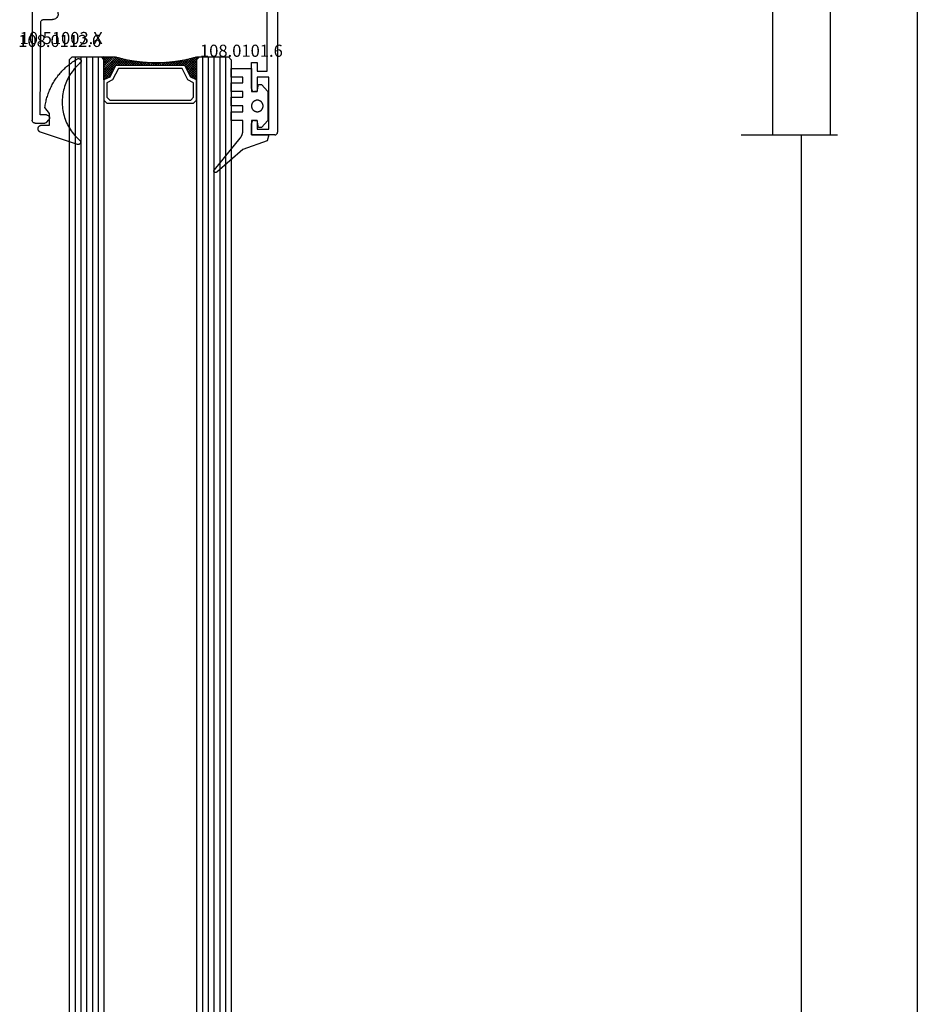
# Model space of a CAD drawing. Units: millimetres. Extents: x 0 to 4956, y -2931 to -50.
# Drawn here: x 4465 to 4622, y -824 to -654 of the extents above; entities that cross this region are included whole.
import ezdxf
from ezdxf.enums import TextEntityAlignment as Align

# ---------------------------------------------------------------- set-up
doc = ezdxf.new("R2010")
doc.units = ezdxf.units.MM
doc.header["$PDMODE"] = 3
doc.header["$PDSIZE"] = -0.5
for name, color, linetype in [('CrossSectionsDim', 3, 'Continuous'), ('CrossSectionsGlass', 4, 'Continuous'), ('CrossSectionsGums', 1, 'Continuous'), ('CrossSectionsProfils', 7, 'Continuous'), ('CrossSectionsTexts', 3, 'Continuous')]:
    doc.layers.add(name, color=color, linetype=linetype)
doc.styles.add('CrossSection', font='simplex.shx', dxfattribs={"height": 3})
doc.styles.get("Standard").update_dxf_attribs({"font": 'complex.shx', "height": 60})
doc.dimstyles.new('CrossSection', dxfattribs={"dimtxt": 3, "dimasz": 3, "dimexe": 1.25, "dimexo": 0.625, "dimtad": 1, "dimdec": 1, "dimtxsty": 'CrossSection', "dimblk": 'NONE', "dimcen": 2.5, "dimclrd": 256, "dimclre": 256, "dimadec": 0, "dimazin": 2, "dimtfac": 1, "dimtdec": 4, "dimtofl": 0, "dimtmove": 0, "dimatfit": 3, "dimfxl": 1, "dimtolj": 1, "dimtzin": 0, "dimarcsym": 0})

# ---------------------------------------------------------------- blocks, each defined once
blk = doc.blocks.new('10_27098_X', base_point=(106.18815, 1011.38444))
at = {"layer": 'CrossSectionsProfils'}
for p, q in [((8.18815, 1011.88444), (8.18815, 1015.88444)), ((8.18815, 1015.88444), (10.18815, 1015.88444)), ((10.68815, 1014.88444), (9.18815, 1014.88444)), ((9.18815, 1014.88444), (9.18815, 1012.88444)), ((10.27498, 1015.87685), (10.18815, 1015.88444)), ((10.35916, 1015.85429), (10.27498, 1015.87685)), ((10.43815, 1015.81745), (10.35916, 1015.85429)), ((10.50955, 1015.76746), (10.43815, 1015.81745)), ((10.57117, 1015.70584), (10.50955, 1015.76746)), ((10.62116, 1015.63444), (10.57117, 1015.70584)), ((10.658, 1015.55545), (10.62116, 1015.63444)), ((10.68056, 1015.47127), (10.658, 1015.55545)), ((10.68815, 1015.38444), (10.68056, 1015.47127)), ((10.68815, 1015.38444), (10.68815, 1014.88444)), ((15.69575, 1015.47127), (15.68815, 1015.38444)), ((15.68815, 1014.88444), (15.68815, 1015.38444)), ((18.18815, 1014.88444), (15.68815, 1014.88444)), ((15.7183, 1015.55545), (15.69575, 1015.47127)), ((15.75514, 1015.63444), (15.7183, 1015.55545)), ((15.80513, 1015.70584), (15.75514, 1015.63444)), ((15.86676, 1015.76746), (15.80513, 1015.70584)), ((15.93815, 1015.81745), (15.86676, 1015.76746)), ((16.01714, 1015.85429), (15.93815, 1015.81745)), ((16.10133, 1015.87685), (16.01714, 1015.85429)), ((16.18815, 1015.88444), (16.10133, 1015.87685)), ((16.18815, 1015.88444), (20.68815, 1015.88444)), ((18.18815, 1012.88444), (18.18815, 1014.88444)), ((20.68815, 1014.88444), (19.18815, 1014.88444)), ((19.18815, 1014.88444), (19.18815, 1013.18444)), ((20.68815, 1015.88444), (20.68815, 1014.88444)), ((9.18815, 1012.88444), (18.18815, 1012.88444)), ((19.18815, 1013.18444), (35.78815, 1013.18444)), ((8.18815, 1011.88444), (8.19575, 1011.79762)), ((8.19575, 1011.79762), (8.2183, 1011.71343)), ((8.2183, 1011.71343), (8.25514, 1011.63444)), ((8.25514, 1011.63444), (8.30513, 1011.56305)), ((8.30513, 1011.56305), (8.36676, 1011.50142)), ((8.36676, 1011.50142), (8.43815, 1011.45143)), ((8.43815, 1011.45143), (8.51714, 1011.4146)), ((8.51714, 1011.4146), (8.60133, 1011.39204)), ((8.60133, 1011.39204), (8.68815, 1011.38444)), ((105.68815, 1011.38444), (8.68815, 1011.38444))]:
    blk.add_line(p, q, dxfattribs=at)
blk = doc.blocks.new('10_51003_X_TEXT', base_point=(-84.7, -647.5))
at = {"layer": 'CrossSectionsTexts'}
blk.add_text('10.51003.X', height=2.1, dxfattribs=at).set_placement((-97.39, -658.5), align=Align.CENTER)
blk = doc.blocks.new('10_51003_X', base_point=(107.93, 18.04))
at = {"layer": 'CrossSectionsProfils'}
for p, q in [((90.41, 42.58), (90.34, 42.51)), ((90.48, 42.63), (90.41, 42.58)), ((90.56, 42.66), (90.48, 42.63)), ((90.64, 42.69), (90.56, 42.66)), ((90.73, 42.69), (90.64, 42.69)), ((90.73, 42.69), (92.39, 42.69)), ((92.48, 42.69), (92.39, 42.69)), ((92.56, 42.66), (92.48, 42.69)), ((92.64, 42.63), (92.56, 42.66)), ((92.71, 42.58), (92.64, 42.63)), ((92.77, 42.51), (92.71, 42.58)), ((90.26, 42.36), (90.23, 42.28)), ((90.23, 42.28), (90.23, 42.19)), ((90.23, 23.19), (90.23, 42.19)), ((90.29, 42.44), (90.26, 42.36)), ((90.34, 42.51), (90.29, 42.44)), ((92.73, 41.29), (91.63, 41.29)), ((91.63, 41.29), (91.72, 25.29)), ((92.73, 41.29), (92.81, 41.3)), ((92.77, 42.51), (93.11, 42.11)), ((92.81, 41.3), (92.9, 41.32)), ((92.9, 41.32), (92.98, 41.36)), ((92.98, 41.36), (93.05, 41.41)), ((93.05, 41.41), (93.11, 41.47)), ((93.16, 42.04), (93.11, 42.11)), ((93.11, 41.47), (93.16, 41.54)), ((93.2, 41.96), (93.16, 42.04)), ((93.16, 41.54), (93.2, 41.62)), ((93.22, 41.88), (93.2, 41.96)), ((93.2, 41.62), (93.22, 41.71)), ((93.23, 41.79), (93.22, 41.88)), ((93.22, 41.71), (93.23, 41.79)), ((91.72, 25.29), (91.73, 25.2)), ((91.73, 25.2), (91.75, 25.12)), ((91.75, 25.12), (91.79, 25.04)), ((91.79, 25.04), (91.84, 24.97)), ((91.84, 24.97), (91.9, 24.91)), ((91.9, 24.91), (91.97, 24.86)), ((91.97, 24.86), (92.05, 24.82)), ((92.05, 24.82), (92.13, 24.8)), ((92.13, 24.8), (92.22, 24.79)), ((92.22, 24.79), (93.73, 24.79)), ((93.9, 24.78), (93.73, 24.79)), ((94.07, 24.73), (93.9, 24.78)), ((94.23, 24.66), (94.07, 24.73)), ((94.37, 24.56), (94.23, 24.66)), ((94.49, 24.44), (94.37, 24.56)), ((94.59, 24.29), (94.49, 24.44)), ((94.67, 24.14), (94.59, 24.29)), ((94.71, 23.97), (94.67, 24.14)), ((94.73, 23.79), (94.71, 23.97)), ((90.23, 23.19), (90.23, 23.11)), ((90.23, 23.11), (90.26, 23.02)), ((90.26, 23.02), (90.29, 22.94)), ((90.29, 22.94), (90.34, 22.87)), ((90.34, 22.87), (90.41, 22.81)), ((90.41, 22.81), (90.48, 22.76)), ((90.48, 22.76), (90.56, 22.72)), ((90.56, 22.72), (90.64, 22.7)), ((90.64, 22.7), (90.73, 22.69)), ((91.13, 22.69), (90.73, 22.69)), ((91.13, 22.69), (91.21, 22.7)), ((91.21, 22.7), (91.3, 22.72)), ((91.3, 22.72), (91.38, 22.76)), ((91.38, 22.76), (91.45, 22.81)), ((91.45, 22.81), (91.51, 22.87)), ((91.51, 22.87), (91.56, 22.94)), ((91.56, 22.94), (91.6, 23.02)), ((91.6, 23.02), (91.62, 23.11)), ((91.62, 23.11), (91.63, 23.19)), ((91.63, 23.29), (91.63, 23.19)), ((92.73, 23.29), (91.63, 23.29)), ((92.45, 22.15), (92.43, 22.12)), ((92.48, 22.17), (92.45, 22.15)), ((92.51, 22.18), (92.48, 22.17)), ((92.55, 22.19), (92.51, 22.18)), ((92.58, 22.19), (92.55, 22.19)), ((92.58, 22.19), (92.73, 22.19)), ((92.81, 23.29), (92.73, 23.29)), ((92.73, 22.19), (92.81, 22.2)), ((92.9, 23.26), (92.81, 23.29)), ((92.81, 22.2), (92.9, 22.22)), ((92.98, 23.23), (92.9, 23.26)), ((92.9, 22.22), (92.98, 22.26)), ((93.05, 23.18), (92.98, 23.23)), ((92.98, 22.26), (93.05, 22.31)), ((93.11, 23.11), (93.05, 23.18)), ((93.05, 22.31), (93.11, 22.37)), ((93.16, 23.04), (93.11, 23.11)), ((93.11, 22.37), (93.16, 22.44)), ((93.2, 22.96), (93.16, 23.04)), ((93.16, 22.44), (93.2, 22.52)), ((93.22, 22.88), (93.2, 22.96)), ((93.2, 22.52), (93.22, 22.61)), ((93.23, 22.79), (93.22, 22.88)), ((93.22, 22.61), (93.23, 22.69)), ((93.23, 22.79), (93.23, 22.69)), ((94.73, 23.79), (94.73, 22.23)), ((94.73, 22.23), (94.74, 22.12)), ((92.39, 22.03), (92.38, 21.99)), ((92.38, 21.99), (92.4, 21.82)), ((92.4, 22.06), (92.39, 22.03)), ((92.41, 22.09), (92.4, 22.06)), ((92.4, 21.82), (92.44, 21.65)), ((92.43, 22.12), (92.41, 22.09)), ((92.44, 21.65), (92.52, 21.49)), ((92.52, 21.49), (92.62, 21.35)), ((92.62, 21.35), (92.74, 21.23)), ((92.74, 21.23), (92.88, 21.13)), ((92.88, 21.13), (93.04, 21.05)), ((93.04, 21.05), (93.21, 21.01)), ((93.21, 21.01), (93.38, 20.99)), ((93.38, 20.99), (93.6, 20.99)), ((93.6, 20.99), (97.64, 15.67)), ((94.74, 22.12), (94.76, 22.01)), ((94.76, 22.01), (94.81, 21.9)), ((94.81, 21.9), (94.87, 21.81)), ((94.87, 21.81), (98.39, 17.17)), ((98.39, 17.17), (98.47, 17.08)), ((98.47, 17.08), (98.58, 17)), ((97.64, 15.67), (97.73, 15.58)), ((97.73, 15.58), (97.83, 15.5)), ((97.83, 15.5), (97.95, 15.44)), ((97.95, 15.44), (98.07, 15.41)), ((98.07, 15.41), (98.2, 15.39)), ((99.56, 15.39), (98.2, 15.39)), ((98.58, 17), (98.69, 16.94)), ((98.69, 16.94), (98.81, 16.91)), ((98.81, 16.91), (98.94, 16.89)), ((98.94, 16.89), (99.95, 16.89)), ((99.56, 15.39), (99.64, 15.4)), ((99.64, 15.4), (99.72, 15.42)), ((99.72, 15.42), (99.79, 15.45)), ((99.79, 15.45), (99.86, 15.5)), ((99.86, 15.5), (99.92, 15.55)), ((99.92, 15.55), (99.97, 15.62)), ((100, 16.89), (99.95, 16.89)), ((99.97, 15.62), (100.01, 15.69)), ((100.05, 16.88), (100, 16.89)), ((100.01, 15.69), (100.04, 15.76)), ((100.24, 16.52), (100.04, 15.76)), ((100.09, 16.86), (100.05, 16.88)), ((100.14, 16.83), (100.09, 16.86)), ((100.17, 16.8), (100.14, 16.83)), ((100.2, 16.76), (100.17, 16.8)), ((100.23, 16.71), (100.2, 16.76)), ((100.24, 16.66), (100.23, 16.71)), ((100.25, 16.61), (100.24, 16.66)), ((100.24, 16.52), (100.25, 16.57)), ((100.25, 16.57), (100.25, 16.61))]:
    blk.add_line(p, q, dxfattribs=at)
blk = doc.blocks.new('108_0112_6_TEXT', base_point=(-99.39, -672.5))
at = {"layer": 'CrossSectionsTexts'}
blk.add_text('108.0112.6', height=2.1, dxfattribs=at).set_placement((-97.65, -659), align=Align.CENTER)
blk = doc.blocks.new('108_0112_6', base_point=(1830.45, 953.42))
at = {"layer": 'CrossSectionsGums', "color": 252, "true_color": 0x848484, "flags": 128}
blk.add_lwpolyline([(1833.09, 948.2), (1833.11, 948.18), (1833.13, 948.17), (1833.14, 948.15), (1833.16, 948.14), (1833.18, 948.13), (1833.2, 948.11), (1833.22, 948.1), (1833.24, 948.09), (1833.26, 948.08), (1833.28, 948.08), (1833.31, 948.07), (1833.33, 948.07), (1833.35, 948.06), (1833.38, 948.06), (1833.4, 948.06), (1833.42, 948.06), (1833.44, 948.06), (1833.47, 948.07), (1833.49, 948.07), (1833.51, 948.08), (1833.53, 948.08), (1833.56, 948.09), (1833.58, 948.1), (1833.6, 948.11), (1833.62, 948.13), (1833.64, 948.14), (1833.65, 948.15), (1833.67, 948.17), (1833.69, 948.18), (1833.7, 948.2), (1833.72, 948.22), (1833.73, 948.24), (1833.74, 948.26), (1833.76, 948.28), (1833.77, 948.3), (1833.77, 948.32), (1833.78, 948.34), (1833.79, 948.36), (1833.79, 948.39), (1833.8, 948.41), (1833.8, 948.43), (1833.8, 948.45), (1833.8, 948.48), (1833.8, 948.5), (1833.8, 948.52), (1833.79, 948.55), (1833.79, 948.57), (1833.78, 948.59), (1833.78, 948.59), (1831.67, 955), (1831.66, 955.04), (1831.65, 955.07), (1831.63, 955.1), (1831.61, 955.13), (1831.59, 955.16), (1831.57, 955.19), (1831.55, 955.22), (1831.52, 955.25), (1831.5, 955.27), (1831.47, 955.29), (1831.44, 955.31), (1831.41, 955.33), (1831.38, 955.35), (1831.34, 955.37), (1831.31, 955.38), (1831.28, 955.39), (1831.24, 955.4), (1831.21, 955.41), (1831.17, 955.42), (1831.14, 955.42), (1831.1, 955.42), (1831.06, 955.42), (1831.03, 955.42), (1830.99, 955.42), (1830.96, 955.41), (1830.92, 955.4), (1830.89, 955.39), (1830.85, 955.38), (1830.82, 955.36), (1830.79, 955.35), (1830.76, 955.33), (1830.73, 955.31), (1830.7, 955.28), (1830.67, 955.26), (1830.64, 955.23), (1830.62, 955.21), (1830.6, 955.18), (1830.58, 955.15), (1830.56, 955.12), (1830.54, 955.09), (1830.53, 955.06), (1830.51, 955.02), (1830.5, 954.99), (1830.49, 954.95), (1830.48, 954.92), (1830.48, 954.88), (1830.47, 954.85), (1830.47, 954.81), (1830.47, 954.81), (1830.47, 953.44), (1828.47, 953.44), (1827.42, 954.23), (1827.2, 954.2), (1826.98, 954.17), (1826.76, 954.13), (1826.55, 954.09), (1826.33, 954.04), (1826.11, 953.99), (1825.9, 953.93), (1825.69, 953.88), (1825.48, 953.81), (1825.27, 953.74), (1825.06, 953.67), (1824.85, 953.6), (1824.64, 953.52), (1824.44, 953.43), (1824.24, 953.35), (1824.04, 953.25), (1823.84, 953.16), (1823.64, 953.06), (1823.44, 952.96), (1823.25, 952.85), (1823.06, 952.74), (1822.87, 952.62), (1822.68, 952.5), (1822.5, 952.38), (1822.32, 952.26), (1822.14, 952.13), (1821.96, 952), (1821.79, 951.86), (1821.62, 951.72), (1821.45, 951.58), (1821.28, 951.43), (1821.12, 951.28), (1820.96, 951.13), (1820.81, 950.97), (1820.65, 950.81), (1820.5, 950.65), (1820.35, 950.49), (1820.21, 950.32), (1820.07, 950.15), (1819.93, 949.98), (1819.8, 949.8), (1819.67, 949.62), (1819.54, 949.44), (1819.42, 949.26), (1819.3, 949.07), (1819.18, 948.89), (1819.07, 948.7), (1818.96, 948.5), (1818.96, 948.5), (1818.96, 948.48), (1818.96, 948.46), (1818.95, 948.44), (1818.95, 948.42), (1818.95, 948.4), (1818.96, 948.37), (1818.96, 948.35), (1818.96, 948.33), (1818.97, 948.31), (1818.97, 948.29), (1818.98, 948.27), (1818.98, 948.25), (1818.99, 948.23), (1819, 948.21), (1819.01, 948.19), (1819.02, 948.17), (1819.04, 948.15), (1819.05, 948.14), (1819.06, 948.12), (1819.08, 948.1), (1819.09, 948.09), (1819.11, 948.07), (1819.12, 948.06), (1819.14, 948.05), (1819.16, 948.03), (1819.18, 948.02), (1819.19, 948.01), (1819.21, 948), (1819.23, 947.99), (1819.25, 947.98), (1819.27, 947.98), (1819.29, 947.97), (1819.31, 947.97), (1819.34, 947.96), (1819.36, 947.96), (1819.38, 947.96), (1819.4, 947.95), (1819.42, 947.95), (1819.44, 947.96), (1819.46, 947.96), (1819.49, 947.96), (1819.51, 947.96), (1819.53, 947.97), (1819.55, 947.97), (1819.57, 947.98), (1819.59, 947.99), (1819.61, 948), (1819.63, 948.01), (1819.63, 948.01), (1819.83, 948.25), (1820.05, 948.49), (1820.27, 948.72), (1820.5, 948.94), (1820.74, 949.15), (1820.99, 949.35), (1821.24, 949.55), (1821.51, 949.73), (1821.77, 949.91), (1822.05, 950.07), (1822.33, 950.23), (1822.61, 950.37), (1822.9, 950.5), (1823.2, 950.63), (1823.5, 950.74), (1823.8, 950.84), (1824.11, 950.93), (1824.42, 951.01), (1824.73, 951.08), (1825.04, 951.14), (1825.36, 951.18), (1825.68, 951.22), (1826, 951.24), (1826.32, 951.25), (1826.64, 951.25), (1826.95, 951.23), (1827.27, 951.21), (1827.59, 951.17), (1827.91, 951.13), (1828.22, 951.07), (1828.53, 951), (1828.84, 950.92), (1829.15, 950.82), (1829.45, 950.72), (1829.75, 950.6), (1830.04, 950.48), (1830.33, 950.34), (1830.62, 950.19), (1830.89, 950.04), (1831.17, 949.87), (1831.43, 949.69), (1831.69, 949.51), (1831.95, 949.31), (1832.19, 949.11), (1832.43, 948.89), (1832.66, 948.67), (1832.88, 948.44), (1833.09, 948.2), (1833.09, 948.2)], dxfattribs=at)
blk = doc.blocks.new('108_0101_6_TEXT', base_point=(-64.5, -674.1))
at = {"layer": 'CrossSectionsTexts'}
blk.add_text('108.0101.6', height=2.1, dxfattribs=at).set_placement((-66.25, -660.7), align=Align.CENTER)
blk = doc.blocks.new('108_0101_6', base_point=(-0.1, -3.82))
at = {"layer": 'CrossSectionsGums', "color": 252, "true_color": 0x848484, "flags": 128}
for points in [[(0, -3.82), (0, -6.82), (1, -6.55), (2.5, -2.32), (6.43, 2.17), (6.44, 2.19), (6.45, 2.2), (6.46, 2.22), (6.47, 2.24), (6.48, 2.25), (6.49, 2.27), (6.5, 2.29), (6.5, 2.31), (6.51, 2.33), (6.51, 2.34), (6.51, 2.36), (6.51, 2.38), (6.51, 2.4), (6.51, 2.42), (6.51, 2.44), (6.5, 2.46), (6.5, 2.48), (6.49, 2.49), (6.48, 2.51), (6.47, 2.53), (6.46, 2.54), (6.45, 2.56), (6.44, 2.58), (6.43, 2.59), (6.41, 2.6), (6.4, 2.62), (6.38, 2.63), (6.37, 2.64), (6.35, 2.65), (6.33, 2.65), (6.32, 2.66), (6.3, 2.67), (6.28, 2.67), (6.26, 2.68), (6.24, 2.68), (6.22, 2.68), (6.2, 2.68), (6.19, 2.68), (6.17, 2.68), (6.15, 2.67), (6.13, 2.67), (6.11, 2.66), (6.09, 2.66), (6.08, 2.65), (6.06, 2.64), (6.04, 2.63), (6.03, 2.62), (6.01, 2.6), (6.01, 2.6), (0.55, -1.86), (0.53, -1.88), (0.51, -1.9), (0.49, -1.92), (0.46, -1.93), (0.44, -1.95), (0.42, -1.97), (0.39, -1.98), (0.37, -2), (0.34, -2.01), (0.32, -2.03), (0.29, -2.04), (0.27, -2.06), (0.24, -2.07), (0.22, -2.08), (0.19, -2.1), (0.17, -2.11), (0.14, -2.12), (0.12, -2.13), (0.09, -2.15), (0.06, -2.16), (0.04, -2.17), (0.01, -2.18), (-0.01, -2.19), (-0.04, -2.2), (-0.07, -2.21), (-0.1, -2.22), (-0.12, -2.23), (-0.15, -2.23), (-0.18, -2.24), (-0.21, -2.25), (-0.23, -2.26), (-0.26, -2.26), (-0.29, -2.27), (-0.32, -2.28), (-0.34, -2.28), (-0.37, -2.29), (-0.4, -2.29), (-0.43, -2.3), (-0.46, -2.3), (-0.49, -2.3), (-0.51, -2.31), (-0.54, -2.31), (-0.57, -2.31), (-0.6, -2.31), (-0.63, -2.31), (-0.66, -2.31), (-0.69, -2.32), (-0.71, -2.32), (-0.71, -2.32), (-2.5, -2.32), (-2.5, -0.32), (-4, -0.32), (-4, -2.32), (-5, -2.32), (-5, -0.32), (-6.5, -0.32), (-6.5, -2.32), (-7.5, -2.32), (-7.5, -0.32), (-9, -0.32), (-9, -2.32), (-10, -2.32), (-10, -0.32), (-11.5, -0.32), (-11.5, -3.82), (-7.5, -3.82), (-7.5, -4.82), (-8.7, -5.02), (-8.7, -5.52), (-7.5, -6.62), (-2.5, -6.62), (-1.3, -5.52), (-1.3, -5.02), (-2.5, -4.82), (-2.5, -3.82), (0, -3.82), (-2, -3.82)], [(-4, -4.82), (-4, -4.88), (-4.01, -4.95), (-4.02, -5.01), (-4.03, -5.07), (-4.05, -5.14), (-4.08, -5.2), (-4.1, -5.26), (-4.13, -5.32), (-4.17, -5.37), (-4.21, -5.42), (-4.25, -5.47), (-4.29, -5.52), (-4.34, -5.57), (-4.39, -5.61), (-4.44, -5.65), (-4.5, -5.68), (-4.56, -5.71), (-4.62, -5.74), (-4.68, -5.76), (-4.74, -5.78), (-4.8, -5.8), (-4.87, -5.81), (-4.93, -5.81), (-5, -5.82), (-5.07, -5.81), (-5.13, -5.81), (-5.2, -5.8), (-5.26, -5.78), (-5.32, -5.76), (-5.38, -5.74), (-5.44, -5.71), (-5.5, -5.68), (-5.56, -5.65), (-5.61, -5.61), (-5.66, -5.57), (-5.71, -5.52), (-5.75, -5.47), (-5.79, -5.42), (-5.83, -5.37), (-5.87, -5.32), (-5.9, -5.26), (-5.92, -5.2), (-5.95, -5.14), (-5.97, -5.07), (-5.98, -5.01), (-5.99, -4.95), (-6, -4.88), (-6, -4.82), (-6, -4.82), (-6, -4.75), (-5.99, -4.69), (-5.98, -4.62), (-5.97, -4.56), (-5.95, -4.49), (-5.92, -4.43), (-5.9, -4.37), (-5.87, -4.32), (-5.83, -4.26), (-5.79, -4.21), (-5.75, -4.16), (-5.71, -4.11), (-5.66, -4.06), (-5.61, -4.02), (-5.56, -3.98), (-5.5, -3.95), (-5.44, -3.92), (-5.38, -3.89), (-5.32, -3.87), (-5.26, -3.85), (-5.2, -3.83), (-5.13, -3.82), (-5.07, -3.82), (-5, -3.82), (-4.93, -3.82), (-4.87, -3.82), (-4.8, -3.83), (-4.74, -3.85), (-4.68, -3.87), (-4.62, -3.89), (-4.56, -3.92), (-4.5, -3.95), (-4.44, -3.98), (-4.39, -4.02), (-4.34, -4.06), (-4.29, -4.11), (-4.25, -4.16), (-4.21, -4.21), (-4.17, -4.26), (-4.13, -4.32), (-4.1, -4.37), (-4.08, -4.43), (-4.05, -4.49), (-4.03, -4.56), (-4.02, -4.62), (-4.01, -4.69), (-4, -4.75), (-4, -4.82), (-4, -4.82)]]:
    blk.add_lwpolyline(points, dxfattribs=at)
blk = doc.blocks.new('28_mm', base_point=(1734.7, -28))
at = {"layer": 'CrossSectionsGlass'}
for p, q in [((1736.1, 0), (0.5, 0)), ((1736.1, 0), (1736.6, -0.5)), ((1736.6, -1), (0, -1)), ((1736.6, -0.5), (1736.6, -5.5)), ((1736.6, -2), (0, -2)), ((1736.6, -3), (0, -3)), ((1736.6, -4), (0, -4)), ((1736.6, -5), (0, -5)), ((1736.1, -6), (0.5, -6)), ((1732.7, -6), (1732.63, -6.07)), ((1734.3, -7.6), (1732.7, -6)), ((1733.1, -6), (1732.77, -6.33)), ((1733.5, -6), (1732.9, -6.6)), ((1733.5, -7.2), (1732.9, -6.6)), ((1733.9, -6), (1733.03, -6.87)), ((1736.3, -9.2), (1733.1, -6)), ((1734.3, -6), (1733.23, -7.07)), ((1734.7, -6), (1733.5, -7.2)), ((1736.38, -8.88), (1733.5, -6)), ((1735.1, -6), (1733.77, -7.33)), ((1736.46, -8.56), (1733.9, -6)), ((1735.5, -6), (1734.03, -7.47)), ((1735.9, -6), (1734.3, -7.6)), ((1736.54, -8.24), (1734.3, -6)), ((1736.6, -5.7), (1734.57, -7.73)), ((1736.6, -6.1), (1734.83, -7.87)), ((1736.6, -7.5), (1735.1, -6)), ((1736.6, -6.5), (1735.1, -8)), ((1736.6, -7.1), (1735.5, -6)), ((1736.6, -6.7), (1735.9, -6)), ((1736.1, -6), (1736.6, -5.5)), ((1736.6, -6.3), (1736.2, -5.9)), ((1736.6, -5.9), (1736.4, -5.7)), ((1736.6, -6.9), (1735.1, -8.4)), ((1736.6, -7.3), (1735.1, -8.8)), ((1736.6, -7.7), (1735.1, -9.2)), ((1736.57, -8.13), (1735.1, -9.6)), ((1736.22, -9.52), (1735.1, -8.4)), ((1736.43, -8.67), (1735.1, -10)), ((1736.14, -9.84), (1735.1, -8.8)), ((1736.3, -9.2), (1735.1, -10.4)), ((1736.07, -10.17), (1735.1, -9.2)), ((1736.02, -10.52), (1735.1, -9.6)), ((1736.17, -9.73), (1735.1, -10.8)), ((1735.97, -10.87), (1735.1, -10)), ((1736.06, -10.24), (1735.1, -11.2)), ((1735.92, -11.22), (1735.1, -10.4)), ((1735.99, -10.71), (1735.1, -11.6)), ((1735.87, -11.57), (1735.1, -10.8)), ((1735.92, -11.18), (1735.1, -12)), ((1735.81, -11.91), (1735.1, -11.2)), ((1735.77, -12.27), (1735.1, -11.6)), ((1735.85, -11.65), (1735.1, -12.4)), ((1735.74, -12.64), (1735.1, -12)), ((1735.79, -12.11), (1735.1, -12.8)), ((1735.7, -13), (1735.1, -12.4)), ((1735.74, -12.56), (1735.1, -13.2)), ((1735.66, -13.36), (1735.1, -12.8)), ((1735.7, -13), (1735.1, -13.6)), ((1735.63, -13.73), (1735.1, -13.2)), ((1735.66, -13.44), (1735.1, -14)), ((1735.6, -14.1), (1735.1, -13.6)), ((1735.6, -14.5), (1735.1, -14)), ((1735.6, -14.3), (1735.1, -14.8)), ((1735.6, -14.9), (1735.1, -14.4)), ((1735.6, -14.7), (1735.1, -15.2)), ((1735.6, -15.3), (1735.1, -14.8)), ((1735.6, -15.1), (1735.1, -15.6)), ((1735.6, -15.7), (1735.1, -15.2)), ((1735.6, -15.5), (1735.1, -16)), ((1735.6, -15.9), (1735.1, -16.4)), ((1735.66, -16.56), (1735.1, -16)), ((1735.63, -16.27), (1735.1, -16.8)), ((1735.7, -17), (1735.1, -16.4)), ((1735.66, -16.64), (1735.1, -17.2)), ((1735.74, -17.44), (1735.1, -16.8)), ((1735.7, -17), (1735.1, -17.6)), ((1735.61, -16.11), (1735.6, -16.1)), ((1735.79, -17.89), (1735.1, -17.2)), ((1735.74, -17.36), (1735.1, -18)), ((1735.85, -18.35), (1735.1, -17.6)), ((1735.77, -17.73), (1735.1, -18.4)), ((1735.92, -18.82), (1735.1, -18)), ((1735.81, -18.09), (1735.1, -18.8)), ((1735.99, -19.29), (1735.1, -18.4)), ((1735.87, -18.43), (1735.1, -19.2)), ((1734.3, -20.4), (1732.7, -22)), ((1735.97, -19.13), (1733.1, -22)), ((1736.02, -19.48), (1733.5, -22)), ((1736.07, -19.83), (1733.9, -22)), ((1736.14, -20.16), (1734.3, -22)), ((1735.9, -22), (1734.3, -20.4)), ((1736.6, -22.3), (1734.57, -20.27)), ((1736.57, -21.87), (1734.83, -20.13)), ((1735.92, -18.78), (1735.1, -19.6)), ((1736.06, -19.76), (1735.1, -18.8)), ((1736.17, -20.27), (1735.1, -19.2)), ((1736.3, -20.8), (1735.1, -19.6)), ((1736.43, -21.33), (1735.1, -20)), ((1736.1, -22), (0.5, -22)), ((1732.7, -22), (1732.63, -21.93)), ((1733.1, -22), (1732.77, -21.67)), ((1733.5, -20.8), (1732.9, -21.4)), ((1733.5, -22), (1732.9, -21.4)), ((1733.9, -22), (1733.03, -21.13)), ((1734.3, -22), (1733.23, -20.93)), ((1734.7, -22), (1733.5, -20.8)), ((1735.1, -22), (1733.77, -20.67)), ((1735.5, -22), (1734.03, -20.53)), ((1736.22, -20.48), (1734.7, -22)), ((1736.3, -20.8), (1735.1, -22)), ((1736.38, -21.12), (1735.5, -22)), ((1736.46, -21.44), (1735.9, -22)), ((1736.1, -22), (1736.6, -22.5)), ((1736.54, -21.76), (1736.2, -22.1)), ((1736.62, -22.08), (1736.4, -22.3)), ((1736.6, -23), (0, -23)), ((1736.6, -22.5), (1736.6, -27.5)), ((1736.6, -24), (0, -24)), ((1736.6, -25), (0, -25)), ((1736.6, -26), (0, -26)), ((1736.6, -27), (0, -27)), ((1736.1, -28), (0.5, -28)), ((1736.1, -28), (1736.6, -27.5))]:
    blk.add_line(p, q, dxfattribs=at)
at = {"layer": 'CrossSectionsGlass', "flags": 128}
for points in [[(1729.1, -6), (1728.6, -6.5), (1728.6, -21.5), (1729.1, -22), (1732.6, -22), (1733.1, -21), (1735.1, -20), (1735.1, -8), (1733.1, -7), (1732.6, -6), (1729.1, -6)], [(1729.6, -6.5), (1729.1, -7), (1729.1, -21), (1729.6, -21.5), (1732.1, -21.5), (1732.6, -20.5), (1734.6, -19.5), (1734.6, -8.5), (1732.6, -7.5), (1732.1, -6.5), (1729.6, -6.5)], [(1732.6, -22), (1733.1, -21), (1735.1, -20), (1735.1, -8), (1733.1, -7), (1732.6, -6), (1736.1, -6), (1736.6, -5.5), (1736.6, -8), (1736.1, -10), (1735.8, -12), (1735.6, -14), (1735.6, -16), (1735.8, -18), (1736.1, -20), (1736.6, -22), (1736.6, -22.5), (1736.1, -22), (1732.6, -22)]]:
    blk.add_lwpolyline(points, dxfattribs=at)
blk = doc.blocks.new('*D246')
at = {"layer": 'CrossSectionsDim', "lineweight": -2}
for p, q in [((20.125, -576.2), (26.75, -576.2)), ((25.5, -576.2), (25.5, -674.2)), ((20.125, -674.2), (26.75, -674.2))]:
    blk.add_line(p, q, dxfattribs=at)
at = {"layer": 'Defpoints', "color": 0}
for p in [(19.5, -576.2), (19.5, -674.2), (25.5, -674.2)]:
    blk.add_point(p, dxfattribs=at)
at = {"layer": 'CrossSectionsDim', "color": 0, "insert": (23.375, -625.2), "char_height": 3, "attachment_point": 5, "rotation": 90, "style": 'CrossSection'}
blk.add_mtext('\\A1;98', dxfattribs=at)
blk = doc.blocks.new('_NONE')
blk = doc.blocks.new('*D247')
at = {"layer": 'CrossSectionsDim', "lineweight": -2}
for p, q in [((30.125, -520), (36.75, -520)), ((35.5, -520), (35.5, -674.2)), ((30.125, -674.2), (36.75, -674.2))]:
    blk.add_line(p, q, dxfattribs=at)
at = {"layer": 'Defpoints', "color": 0}
for p in [(29.5, -520), (29.5, -674.2), (35.5, -674.2)]:
    blk.add_point(p, dxfattribs=at)
at = {"layer": 'CrossSectionsDim', "color": 0, "insert": (33.375, -597.1), "char_height": 3, "attachment_point": 5, "rotation": 90, "style": 'CrossSection'}
blk.add_mtext('\\A1;154', dxfattribs=at)
blk = doc.blocks.new('*D248')
at = {"layer": 'CrossSectionsDim', "lineweight": -2}
for p, q in [((25.125, -674.2), (31.75, -674.2)), ((30.5, -674.2), (30.5, -2383.8)), ((25.125, -2383.8), (31.75, -2383.8))]:
    blk.add_line(p, q, dxfattribs=at)
at = {"layer": 'Defpoints', "color": 0}
for p in [(24.5, -674.2), (24.5, -2383.8), (30.5, -2383.8)]:
    blk.add_point(p, dxfattribs=at)
at = {"layer": 'CrossSectionsDim', "color": 0, "insert": (28.375, -1529), "char_height": 3, "attachment_point": 5, "rotation": 90, "style": 'CrossSection'}
blk.add_mtext('\\A1;1710', dxfattribs=at)
blk = doc.blocks.new('*D249')
at = {"layer": 'CrossSectionsDim', "lineweight": -2}
for p, q in [((45.125, -520), (51.75, -520)), ((50.5, -520), (50.5, -2520)), ((45.125, -2520), (51.75, -2520))]:
    blk.add_line(p, q, dxfattribs=at)
at = {"layer": 'Defpoints', "color": 0}
for p in [(44.5, -520), (44.5, -2520), (50.5, -2520)]:
    blk.add_point(p, dxfattribs=at)
at = {"layer": 'CrossSectionsDim', "color": 0, "insert": (48.375, -1520), "char_height": 3, "attachment_point": 5, "rotation": 90, "style": 'CrossSection'}
blk.add_mtext('\\A1;2000', dxfattribs=at)
blk = doc.blocks.new('*D168')
at = {"layer": 'CrossSectionsDim', "lineweight": -2}
for p, q in [((4590.125, -576.2), (4596.75, -576.2)), ((4595.5, -576.2), (4595.5, -674.2)), ((4590.125, -674.2), (4596.75, -674.2))]:
    blk.add_line(p, q, dxfattribs=at)
at = {"layer": 'Defpoints', "color": 0}
for p in [(4589.5, -576.2), (4589.5, -674.2), (4595.5, -674.2)]:
    blk.add_point(p, dxfattribs=at)
at = {"layer": 'CrossSectionsDim', "color": 0, "insert": (4593.375, -625.2), "char_height": 3, "attachment_point": 5, "rotation": 90, "style": 'CrossSection'}
blk.add_mtext('\\A1;98', dxfattribs=at)
blk = doc.blocks.new('*D169')
at = {"layer": 'CrossSectionsDim', "lineweight": -2}
for p, q in [((4600.125, -520), (4606.75, -520)), ((4605.5, -520), (4605.5, -674.2)), ((4600.125, -674.2), (4606.75, -674.2))]:
    blk.add_line(p, q, dxfattribs=at)
at = {"layer": 'Defpoints', "color": 0}
for p in [(4599.5, -520), (4599.5, -674.2), (4605.5, -674.2)]:
    blk.add_point(p, dxfattribs=at)
at = {"layer": 'CrossSectionsDim', "color": 0, "insert": (4603.375, -597.1), "char_height": 3, "attachment_point": 5, "rotation": 90, "style": 'CrossSection'}
blk.add_mtext('\\A1;154', dxfattribs=at)
blk = doc.blocks.new('*D170')
at = {"layer": 'CrossSectionsDim', "lineweight": -2}
for p, q in [((4595.125, -674.2), (4601.75, -674.2)), ((4600.5, -674.2), (4600.5, -2383.8)), ((4595.125, -2383.8), (4601.75, -2383.8))]:
    blk.add_line(p, q, dxfattribs=at)
at = {"layer": 'Defpoints', "color": 0}
for p in [(4594.5, -674.2), (4594.5, -2383.8), (4600.5, -2383.8)]:
    blk.add_point(p, dxfattribs=at)
at = {"layer": 'CrossSectionsDim', "color": 0, "insert": (4598.375, -1529), "char_height": 3, "attachment_point": 5, "rotation": 90, "style": 'CrossSection'}
blk.add_mtext('\\A1;1710', dxfattribs=at)
blk = doc.blocks.new('*D171')
at = {"layer": 'CrossSectionsDim', "lineweight": -2}
for p, q in [((4615.125, -520), (4621.75, -520)), ((4620.5, -520), (4620.5, -2520)), ((4615.125, -2520), (4621.75, -2520))]:
    blk.add_line(p, q, dxfattribs=at)
at = {"layer": 'Defpoints', "color": 0}
for p in [(4614.5, -520), (4614.5, -2520), (4620.5, -2520)]:
    blk.add_point(p, dxfattribs=at)
at = {"layer": 'CrossSectionsDim', "color": 0, "insert": (4618.375, -1520), "char_height": 3, "attachment_point": 5, "rotation": 90, "style": 'CrossSection'}
blk.add_mtext('\\A1;2000', dxfattribs=at)
blk = doc.blocks.new('CS_1VERT1', base_point=(0, -520))
at = {"layer": 'CrossSectionsGlass', "rotation": 90.00000000000001}
blk.add_blockref('28_mm', (-68, -662.6), dxfattribs=at)
at = {"layer": 'CrossSectionsGums', "yscale": -1, "rotation": 270}
for name, p in [('108_0112_6', (-99.39, -672.5)), ('108_0101_6', (-64.5, -674.1))]:
    blk.add_blockref(name, p, dxfattribs=at)
at = {"layer": 'CrossSectionsProfils', "rotation": 90.00000000000001}
blk.add_blockref('10_27098_X', (-60, -576.2), dxfattribs=at)
at = {"layer": 'CrossSectionsProfils', "yscale": -1}
blk.add_blockref('10_51003_X', (-84.7, -647.5), dxfattribs=at)
at = {"layer": 'CrossSectionsTexts'}
for name, p in [('108_0112_6_TEXT', (-99.39, -672.5)), ('10_51003_X_TEXT', (-84.7, -647.5)), ('108_0101_6_TEXT', (-64.5, -674.1))]:
    blk.add_blockref(name, p, dxfattribs=at)
at = {"layer": 'CrossSectionsDim'}
for base, p1, p2, text, picture, middle in [((35.5, -674.2), (29.5, -520), (29.5, -674.2), '154', '*D247', (35.5, -597.1)), ((50.5, -2520), (44.5, -520), (44.5, -2520), '2000', '*D249', (50.5, -1520)), ((25.5, -674.2), (19.5, -576.2), (19.5, -674.2), '98', '*D246', (25.5, -625.2)), ((30.5, -2383.8), (24.5, -674.2), (24.5, -2383.8), '1710', '*D248', (30.5, -1529))]:
    dim = blk.add_linear_dim(base=base, p1=p1, p2=p2, angle=90, text=text, dimstyle='CrossSection', override={"dimpost": '<>'}, dxfattribs=at)
    dim.commit()
    dim.dimension.update_dxf_attribs({"geometry": picture, "text_midpoint": middle, "dimtype": 160})

msp = doc.modelspace()

# ---------------------------------------------------------------- block references
msp.add_blockref('CS_1VERT1', (4570, -520))
at = {"layer": 'CrossSectionsGlass', "rotation": 90.00000000000001}
msp.add_blockref('28_mm', (4502, -662.6), dxfattribs=at)
at = {"layer": 'CrossSectionsGums', "yscale": -1, "rotation": 270}
for name, p in [('108_0112_6', (4470.61, -672.5)), ('108_0101_6', (4505.5, -674.1))]:
    msp.add_blockref(name, p, dxfattribs=at)
at = {"layer": 'CrossSectionsProfils', "rotation": 90.00000000000001}
msp.add_blockref('10_27098_X', (4510, -576.2), dxfattribs=at)
at = {"layer": 'CrossSectionsProfils', "yscale": -1}
msp.add_blockref('10_51003_X', (4485.3, -647.5), dxfattribs=at)
at = {"layer": 'CrossSectionsTexts'}
for name, p in [('108_0112_6_TEXT', (4470.61, -672.5)), ('10_51003_X_TEXT', (4485.3, -647.5)), ('108_0101_6_TEXT', (4505.5, -674.1))]:
    msp.add_blockref(name, p, dxfattribs=at)

# ---------------------------------------------------------------- dimensions: what is measured, and where the dimension line sits
at = {"layer": 'CrossSectionsDim'}
for base, p1, p2, text, picture, middle in [((4605.5, -674.2), (4599.5, -520), (4599.5, -674.2), '154', '*D169', (4605.5, -597.1)), ((4620.5, -2520), (4614.5, -520), (4614.5, -2520), '2000', '*D171', (4620.5, -1520)), ((4595.5, -674.2), (4589.5, -576.2), (4589.5, -674.2), '98', '*D168', (4595.5, -625.2)), ((4600.5, -2383.8), (4594.5, -674.2), (4594.5, -2383.8), '1710', '*D170', (4600.5, -1529))]:
    dim = msp.add_linear_dim(base=base, p1=p1, p2=p2, angle=90, text=text, dimstyle='CrossSection', override={"dimpost": '<>'}, dxfattribs=at)
    dim.commit()
    dim.dimension.update_dxf_attribs({"geometry": picture, "text_midpoint": middle, "dimtype": 160})

doc.saveas('drawing.dxf')
